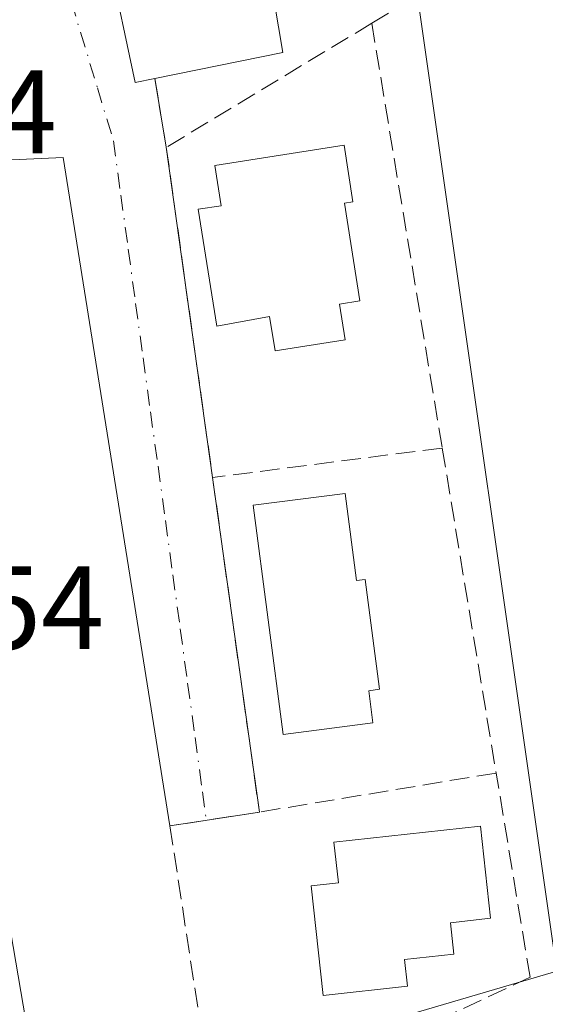
# Model space of a CAD drawing. Units: metres. Extents: x 607340 to 610812, y 4736206 to 4738574.
# Drawn here: x 610078 to 610123, y 4736530 to 4736613 of the extents above; entities that cross this region are included whole.
import ezdxf

# ---------------------------------------------------------------- set-up
doc = ezdxf.new("R2010")
doc.units = ezdxf.units.M
doc.header["$MEASUREMENT"] = 0
doc.linetypes.add('DGN Style 3', pattern=[2.307223458686699, 1.648016756204785, -0.6592067024819142])
doc.linetypes.add('DGN Style 4', pattern=[2.6384748266838614, 1.318413404963828, -0.6592067024819142, 0.001648016756204785, -0.6592067024819142])
for name, color, linetype, lineweight in [('Cultivos herbáceos CxS', 92, 'Continuous', 0), ('Edificación Cxs', 1, 'Continuous', 13), ('Muro lineal', 1, 'DGN Style 3', 13), ('Núcleo urbano CxS', 7, 'Continuous', 0), ('Rótulo de punto de cota en terreno', 7, 'Continuous', 0), ('Vía urbana Cxs', 4, 'Continuous', 0), ('Vía urbana eje', 4, 'DGN Style 4', 0)]:
    doc.layers.add(name, color=color, linetype=linetype, lineweight=lineweight)
doc.styles.add('Style-Arial', font='txt')

# ---------------------------------------------------------------- blocks, each defined once
blk = doc.blocks.new('*U9')
at = {"layer": 'Cultivos herbáceos CxS', "color": 92, "linetype": 'Continuous', "lineweight": 0}
blk.add_polyline3d([(610099.0817, 4736525.2741, 432.680600000007), (610123.6470999997, 4736532.5141, 432.4945000000008), (610112.0305000005, 4736613.823899999, 433.1719000000012), (610156.3819000004, 4736653.4243, 437.399900000004), (610163.4382999997, 4736656.0145, 437.1039000000019), (610171.7065000003, 4736656.0145, 437.1974999999948), (610176.9983000001, 4736653.037900001, 437.5647999999928), (610182.9198000003, 4736649.651500001, 438.002999999997), (610182.7818999998, 4736645.674100001, 438.2032999999938), (610182.7956999998, 4736645.264900001, 438.2249000000011), (610182.8651000002, 4736644.861300001, 438.247000000003), (610182.9886999996, 4736644.471100001, 438.2685999999958), (610183.1643000003, 4736644.101100001, 438.2890999999945), (610184.0581, 4736642.509500001, 438.3696000000054), (610184.6467000004, 4736639.269099999, 438.4697000000015), (610184.2937000003, 4736635.195699999, 438.5353999999934), (610181.5559, 4736609.0341, 438.1768000000012), (610178.4606999997, 4736590.531500001, 438.3282000000036), (610173.2273000004, 4736565.2117, 438.1861999999965), (610155.7407000001, 4736487.136700001, 437.9821999999986)], dxfattribs=at)
blk = doc.blocks.new('*U11')
at = {"layer": 'Núcleo urbano CxS', "color": 7, "linetype": 'Continuous', "lineweight": 0}
blk.add_polyline3d([(610005.4562999997, 4737153.177300001, 424.7667999999976), (610024.4389000004, 4736989.6503, 427.9541999999929), (610026.0471000001, 4736975.7963, 428.6278000000021), (610026.0551000005, 4736975.7553, 428.6300999999949), (610032.7358999997, 4736915.474099999, 428.1012000000047), (610034.5913000006, 4736898.7257, 428.3748999999953), (610067.0239000004, 4736597.656500001, 429.4471000000049), (610080.3274999997, 4736519.7465, 430.7369000000036)], dxfattribs=at)

msp = doc.modelspace()

# ---------------------------------------------------------------- linework, layer by layer
at = {"layer": 'Cultivos herbáceos CxS', "color": 92, "linetype": 'Continuous', "lineweight": 0}
msp.add_polyline3d([(610182.9198000003, 4736649.651500001, 438.002999999997), (610176.9983000001, 4736653.037900001, 437.5647999999928), (610171.7065000003, 4736656.0145, 437.1974999999948), (610163.4382999997, 4736656.0145, 437.1039000000019), (610156.3819000004, 4736653.4243, 437.399900000004), (610112.0305000005, 4736613.823899999, 433.1719000000012), (610123.6470999997, 4736532.5141, 432.4945000000008), (610099.0817, 4736525.2741, 432.680600000007), (610080.8103, 4736519.888699999, 430.9722000000039), (610080.3274999997, 4736519.7465, 430.7369000000036)], dxfattribs=at)
at = {"layer": 'Edificación Cxs', "color": 1, "linetype": 'Continuous', "lineweight": 13, "flags": 128}
for points, elevation in [([(610094.7801000001, 4736635.130100001), (610096.3000999996, 4736629.130100001), (610104.7600999996, 4736631.290100001), (610107.5301000001, 4736618.1801), (610099.4600999998, 4736616.420100001), (610100.5500999996, 4736610.040100001), (610089.7401000002, 4736607.860099999), (610088.0701000001, 4736607.520099999), (610085.8701, 4736618.0101), (610092.3701, 4736619.360099999), (610091.4501, 4736623.4901), (610084.9301000005, 4736622.1501), (610082.6201, 4736632.3301), (610083.9301000005, 4736632.630100001)], 441.9315999999963), ([(610105.3300999999, 4736588.8201), (610105.8000999996, 4736585.790100001), (610099.8800999997, 4736584.860099999), (610099.4200999998, 4736587.780099999), (610094.9600999998, 4736586.950099999), (610093.4101, 4736596.8201), (610095.3300999999, 4736597.120100001), (610094.8000999996, 4736600.5001), (610105.7100999998, 4736602.220100001), (610106.4600999998, 4736597.450099999), (610105.7401000002, 4736597.3301), (610107.0401, 4736589.090100001)], 437.7888999999994), ([(610105.8101000005, 4736572.8201), (610106.7600999996, 4736565.4901), (610107.5000999998, 4736565.5801), (610108.7100999998, 4736556.3101), (610107.7901, 4736556.190099999), (610108.1401000004, 4736553.4901), (610100.5701000001, 4736552.5001), (610098.0500999996, 4736571.860099999)], 437.5445000000037), ([(610111.0601000005, 4736531.2401), (610103.9401000004, 4736530.460100001), (610102.9301000005, 4736539.7301), (610105.2500999998, 4736539.9801), (610104.8300999999, 4736543.4001), (610117.2100999998, 4736544.7601), (610118.0601000005, 4736536.9801), (610114.6801000005, 4736536.610099999), (610114.9700999996, 4736533.950099999), (610110.8101000005, 4736533.5001)], 439.0602999999973)]:
    msp.add_lwpolyline(points, close=True, dxfattribs=dict(at, elevation=elevation))
at = {"layer": 'Edificación Cxs', "color": 1, "linetype": 'Continuous', "lineweight": 13}
for points in [[(610094.7801000001, 4736635.130100001, 436.9899000000005), (610096.3000999996, 4736629.130100001, 440.6624000000011), (610104.7600999996, 4736631.290100001, 436.290399999998), (610107.5301000001, 4736618.1801, 436.272100000002), (610099.4600999998, 4736616.420100001, 440.2722000000067), (610100.5500999996, 4736610.040100001, 435.9728999999934), (610089.7401000002, 4736607.860099999, 437.0259999999981)], [(610089.7401000002, 4736607.860099999, 437.0259999999981), (610088.0701000001, 4736607.520099999, 436.4097000000039), (610085.8701, 4736618.0101, 437.8335999999982), (610092.3701, 4736619.360099999, 441.9315999999963), (610091.4501, 4736623.4901, 441.5111999999936), (610084.9301000005, 4736622.1501, 437.2348000000056), (610082.6201, 4736632.3301, 437.6358000000037), (610083.9301000005, 4736632.630100001, 438.3680000000023)], [(610105.3300999999, 4736588.8201, 436.694399999993), (610105.8000999996, 4736585.790100001, 435.7474999999977), (610099.8800999997, 4736584.860099999, 436.651199999993), (610099.4200999998, 4736587.780099999, 437.7888999999996), (610094.9600999998, 4736586.950099999, 435.7848999999987), (610093.4101, 4736596.8201, 436.3456000000006), (610095.3300999999, 4736597.120100001, 437.5417000000016), (610094.8000999996, 4736600.5001, 435.6404000000039), (610105.7100999998, 4736602.220100001, 433.8665000000037), (610106.4600999998, 4736597.450099999, 434.9489000000031), (610105.7401000002, 4736597.3301, 435.6576999999961), (610107.0401, 4736589.090100001, 435.6180000000023), (610105.3300999999, 4736588.8201, 436.694399999993)], [(610105.8101000005, 4736572.8201, 434.9587999999931), (610106.7600999996, 4736565.4901, 436.9051999999938), (610107.5000999998, 4736565.5801, 436.3969999999972), (610108.7100999998, 4736556.3101, 437.0339999999997), (610107.7901, 4736556.190099999, 437.5445000000037), (610108.1401000004, 4736553.4901, 436.6450000000041), (610100.5701000001, 4736552.5001, 436.3608999999997), (610098.0500999996, 4736571.860099999, 435.5979999999981), (610105.8101000005, 4736572.8201, 434.9587999999931)], [(610111.0601000005, 4736531.2401, 435.732600000003), (610103.9401000004, 4736530.460100001, 435.2422999999981), (610102.9301000005, 4736539.7301, 437.2540000000009), (610105.2500999998, 4736539.9801, 439.0602999999974), (610104.8300999999, 4736543.4001, 437.8340999999928), (610117.2100999998, 4736544.7601, 434.0038999999961), (610118.0601000005, 4736536.9801, 434.2681000000011), (610114.6801000005, 4736536.610099999, 437.4284000000043), (610114.9700999996, 4736533.950099999, 435.4441999999981), (610110.8101000005, 4736533.5001, 437.7739000000002), (610111.0601000005, 4736531.2401, 435.732600000003)]]:
    msp.add_polyline3d(points, dxfattribs=at)
at = {"layer": 'Muro lineal', "color": 1, "linetype": 'DGN Style 3', "lineweight": 13, "extrusion": (-0.01408783844325338, -0.008511233033961618, 0.9998645366849644), "elevation": -48475.03121679438, "flags": 128}
msp.add_lwpolyline([(610053.611503227, 4736371.494871546), (610036.2785275084, 4736361.024492297)], dxfattribs=at)
at = {"layer": 'Muro lineal', "color": 1, "linetype": 'DGN Style 3', "lineweight": 13, "extrusion": (0.006550620283092598, -0.03946886338425946, 0.9991993285611543), "elevation": -182517.9301846927, "flags": 128}
msp.add_lwpolyline([(1377398.474441808, 4569156.467309671), (1377398.474441808, 4569120.097785122)], dxfattribs=at)
at = {"layer": 'Muro lineal', "color": 1, "linetype": 'DGN Style 3', "lineweight": 13, "extrusion": (0.0710094786874864, -0.425324815657351, 0.902250771749502), "elevation": -1970880.403495333, "flags": 128}
msp.add_lwpolyline([(1381758.281712652, 4124807.654711268), (1381758.281712652, 4124801.126131712)], dxfattribs=at)
at = {"layer": 'Muro lineal', "color": 1, "linetype": 'DGN Style 3', "lineweight": 13, "extrusion": (-0.001900706231467144, 0.0135827391458226, 0.9999059438332779), "elevation": 63610.59682942618, "flags": 128}
msp.add_lwpolyline([(610090.4332464385, 4736174.954468327), (610094.3339731331, 4736147.08189709)], dxfattribs=at)
at = {"layer": 'Muro lineal', "color": 1, "linetype": 'DGN Style 3', "lineweight": 13, "extrusion": (0.07631149812023635, 0.009804728089708186, 0.9970358180936791), "elevation": 93431.36418045439, "flags": 128}
msp.add_lwpolyline([(4620208.596094655, -1205131.083732332), (4620208.596094655, -1205111.486335544)], dxfattribs=at)
at = {"layer": 'Muro lineal', "color": 1, "linetype": 'DGN Style 3', "lineweight": 13, "extrusion": (-0.001374178463316568, 0.008284333022055732, 0.9999647401083354), "elevation": 38834.04674357343, "flags": 128}
msp.add_lwpolyline([(610114.0091627958, 4736417.489290216), (610118.559479381, 4736390.058348905)], dxfattribs=at)
at = {"layer": 'Muro lineal', "color": 1, "linetype": 'DGN Style 3', "lineweight": 13, "extrusion": (0.001251842711507307, -0.008949883081331465, 0.9999591654075961), "elevation": -41193.46357354805, "flags": 128}
msp.add_lwpolyline([(610093.5879501561, 4736395.200808136), (610097.5382696738, 4736366.95967705)], dxfattribs=at)
at = {"layer": 'Muro lineal', "color": 1, "linetype": 'DGN Style 3', "lineweight": 13, "extrusion": (0.04946744032368685, 0.008170297953443604, 0.9987423184080939), "elevation": 69312.79855381398, "flags": 128}
msp.add_lwpolyline([(4573812.930291974, -1372069.436757714), (4573812.930291974, -1372049.160567846)], dxfattribs=at)
at = {"layer": 'Muro lineal', "color": 1, "linetype": 'DGN Style 3', "lineweight": 13}
for points in [[(610108.0401, 4736612.520099999, 434.5440999999992), (610112.1901000004, 4736615.020099999, 434.023199999996), (610102.3201000001, 4736645.020099999, 435.2548999999999), (610082.3901000004, 4736637.6601, 435.920100000003), (610083.9301000005, 4736632.630100001, 438.3680000000023)], [(610098.5601000005, 4736545.940099999, 434.3390999999974), (610091.0100999996, 4736544.780099999, 433.582899999994), (610094.8800999997, 4736519.620100001, 432.1453000000038), (610121.4001000002, 4736532.0001, 432.5715000000055), (610118.5401, 4736549.2401, 433.3224999999948)]]:
    msp.add_polyline3d(points, dxfattribs=at)
at = {"layer": 'Núcleo urbano CxS', "color": 7, "linetype": 'Continuous', "lineweight": 0}
for points in [[(610032.7358999997, 4736915.474099999, 428.1012000000047), (610034.5913000006, 4736898.7257, 428.3748999999953), (610067.0239000004, 4736597.656500001, 429.4471000000049), (610080.3274999997, 4736519.7465, 430.7369000000036)], [(610032.7358999997, 4736915.474099999, 428.1012000000047), (610034.5913000006, 4736898.7257, 428.3748999999953), (610067.0239000004, 4736597.656500001, 429.4471000000049), (610080.3274999997, 4736519.7465, 430.7369000000036)], [(610080.3274999997, 4736519.7465, 430.7369000000036), (610067.0239000004, 4736597.656500001, 429.4471000000049), (610034.5913000006, 4736898.7257, 428.3748999999953)], [(610182.9198000003, 4736649.651500001, 438.002999999997), (610176.9983000001, 4736653.037900001, 437.5647999999928), (610171.7065000003, 4736656.0145, 437.1974999999948), (610163.4382999997, 4736656.0145, 437.1039000000019), (610156.3819000004, 4736653.4243, 437.399900000004), (610112.0305000005, 4736613.823899999, 433.1719000000012), (610123.6470999997, 4736532.5141, 432.4945000000008), (610099.0817, 4736525.2741, 432.680600000007), (610080.8103, 4736519.888699999, 430.9722000000039), (610080.3274999997, 4736519.7465, 430.7369000000036)], [(610156.3819000004, 4736653.4243, 437.399900000004), (610112.0305000005, 4736613.823899999, 433.1719000000012), (610123.6470999997, 4736532.5141, 432.4945000000008), (610099.0817, 4736525.2741, 432.680600000007)]]:
    msp.add_polyline3d(points, dxfattribs=at)
at = {"layer": 'Vía urbana Cxs', "color": 4, "linetype": 'Continuous', "lineweight": 0, "extrusion": (-0.3054604197584099, -0.1906949296937228, 0.9329144525357735), "elevation": -1089197.663098215, "flags": 128}
msp.add_lwpolyline([(-3694851.854613241, 2823025.567960745), (-3694841.791219707, 2823021.613760222), (-3694841.195259871, 2823023.325238403)], dxfattribs=at)
at = {"layer": 'Vía urbana Cxs', "color": 4, "linetype": 'Continuous', "lineweight": 0, "extrusion": (0.0710094786874864, -0.425324815657351, 0.902250771749502), "elevation": -1970880.403495333, "flags": 128}
msp.add_lwpolyline([(1381758.281712652, 4124807.654711268), (1381758.281712652, 4124801.126131712)], dxfattribs=at)
at = {"layer": 'Vía urbana Cxs', "color": 4, "linetype": 'Continuous', "lineweight": 0, "extrusion": (-0.001900706231467144, 0.0135827391458226, 0.9999059438332779), "elevation": 63610.59682942618, "flags": 128}
msp.add_lwpolyline([(610090.4332464385, 4736174.954468327), (610094.3339731331, 4736147.08189709)], dxfattribs=at)
at = {"layer": 'Vía urbana Cxs', "color": 4, "linetype": 'Continuous', "lineweight": 0, "extrusion": (0.001251842711507307, -0.008949883081331465, 0.9999591654075961), "elevation": -41193.46357354805, "flags": 128}
msp.add_lwpolyline([(610093.5879501561, 4736395.200808136), (610097.5382696738, 4736366.95967705)], dxfattribs=at)
at = {"layer": 'Vía urbana Cxs', "color": 4, "linetype": 'Continuous', "lineweight": 0, "extrusion": (-0.1518994734671864, 0.9883958673827531, 0.0003991254022120104), "elevation": 4588908.956176886, "flags": 128}
msp.add_lwpolyline([(-1322497.835191014, -1397.21114413703), (-1322492.640043166, -1397.820244185547), (-1322490.196598216, -1397.967344197265)], dxfattribs=at)
at = {"layer": 'Vía urbana Cxs', "color": 4, "linetype": 'Continuous', "lineweight": 0}
for points in [[(610091.0100999996, 4736544.780099999, 433.582899999994), (610082.0070000002, 4736601.1909, 433.099000000002), (610075.1808000002, 4736600.873400001, 433.6364000000031), (610070.1008000001, 4736638.655999999, 433.2035000000033), (610072.7994999997, 4736638.8148, 433.2917000000016), (610067.7194999997, 4736669.2948, 435.1006999999955), (610066.8378, 4736687.898200001, 433.2397999999957)], [(610085.8701, 4736618.0101, 437.8335999999982), (610088.0701000001, 4736607.520099999, 436.4097000000039), (610089.7401000002, 4736607.860099999, 437.0259999999981), (610090.7100999998, 4736602.050100001, 434.2108000000007), (610094.6101000002, 4736574.1801, 434.5967999999993), (610098.5601000005, 4736545.940099999, 434.3390999999974), (610093.4252000004, 4736545.1512, 433.7299999999959), (610091.0100999996, 4736544.780099999, 433.582899999994), (610082.0070000002, 4736601.1909, 433.099000000002), (610075.1808000002, 4736600.873400001, 433.6364000000031), (610070.1008000001, 4736638.655999999, 433.2035000000033)]]:
    msp.add_polyline3d(points, dxfattribs=at)
at = {"layer": 'Vía urbana eje', "color": 4, "linetype": 'DGN Style 4', "lineweight": 0}
msp.add_polyline3d([(610079.5301000001, 4736624.860099999, 434.4407999999967), (610084.8901000004, 4736607.0601, 434.4052999999985), (610086.2500999998, 4736602.600099999, 433.2964000000065), (610086.8701, 4736598.020099999, 433.0981000000029), (610087.5000999998, 4736593.440099999, 433.0418999999966), (610088.1201, 4736588.860099999, 433.2934999999998), (610088.7500999998, 4736584.290100001, 433.269100000005), (610089.3701, 4736579.710100001, 433.3438000000024), (610090.0100999996, 4736575.130100001, 433.4691000000021), (610090.6401000004, 4736570.550100001, 433.4517999999953), (610091.2600999996, 4736565.9801, 433.4459999999963), (610091.8901000004, 4736561.4001, 433.4790999999968), (610092.5100999996, 4736556.8201, 433.4434999999939), (610093.1401000004, 4736552.2401, 433.6211000000039), (610093.7600999996, 4736547.6601, 433.6444000000047), (610094.0860000001, 4736545.252699999, 433.7462999999989)], dxfattribs=at)

# ---------------------------------------------------------------- block references
at = {"layer": 'Cultivos herbáceos CxS', "color": 92, "linetype": 'Continuous', "lineweight": 0}
msp.add_blockref('*U9', (0, 0), dxfattribs=at)
at = {"layer": 'Núcleo urbano CxS', "color": 7, "linetype": 'Continuous', "lineweight": 0}
msp.add_blockref('*U11', (0, 0), dxfattribs=at)

# ---------------------------------------------------------------- texts
at = {"layer": 'Rótulo de punto de cota en terreno', "color": 7, "linetype": 'Continuous', "lineweight": 0, "style": 'Style-Arial'}
for s, p in [('430,24', (610052.3278000001, 4736601.547800001)), ('430,54', (610056.2977999998, 4736559.697799999))]:
    msp.add_text(s, height=7.000000000000002, dxfattribs=at).set_placement(p)

doc.saveas('drawing.dxf')
